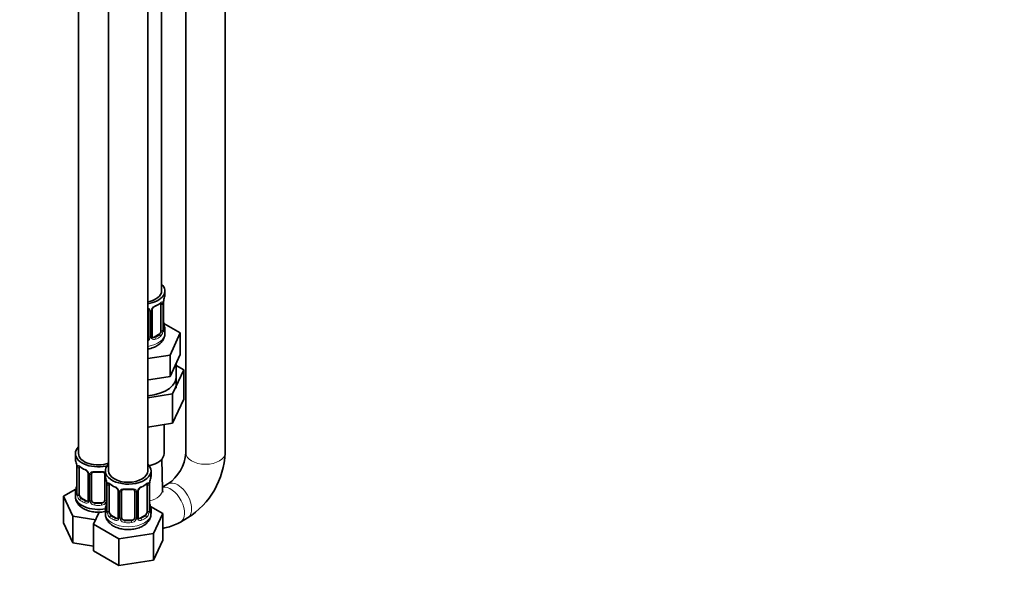
# Model space of a CAD drawing. Units: millimetres. Extents: x 0 to 2467, y 0 to 2747.
# Drawn here: x 1864 to 2166, y 287 to 460 of the extents above; entities that cross this region are included whole.
import ezdxf
from ezdxf import colors
from ezdxf.entities.mleader import LeaderData, LeaderLine
from ezdxf.math import Vec2, Vec3

# ---------------------------------------------------------------- set-up
doc = ezdxf.new("R2010")
doc.units = ezdxf.units.MM
doc.layers.add('DV6_Défaut', color=7, linetype='Continuous')
doc.layers.add('Défaut', color=7, linetype='Continuous')

# ---------------------------------------------------------------- blocks, each defined once
blk = doc.blocks.new('_DOT')
at = {"color": 0}
blk.add_line((0, 0), (-1, 0), dxfattribs=at)
at = {"color": 0, "const_width": 0.333}
blk.add_lwpolyline([(-0.1665, 0, 1), (0.1665, 0, 1)], format="xyb", close=True, dxfattribs=at)
blk = doc.blocks.new('SE5')
at = {"layer": 'DV6_Défaut', "color": 7, "linetype": 'Continuous', "lineweight": 35}
for p, q in [((1926.96, 327.82), (1926.96, 633.6)), ((1914.96, 627.16), (1914.96, 327.82)), ((1907.51, 377.42), (1907.51, 602.32)), ((1882.08, 573.75), (1882.08, 327.61)), ((1891.27, 568.44), (1891.27, 322.31)), ((1903.27, 322.31), (1903.27, 568.44)), ((1908.51, 376.21), (1908.51, 377.42)), ((1903.51, 371.49), (1903.51, 363.42)), ((1904.57, 363.52), (1904.57, 371.58)), ((1907.31, 373.35), (1907.31, 365.29)), ((1908.06, 365.62), (1908.06, 373.68)), ((1913.22, 364.54), (1908.18, 367.45)), ((1908.51, 364.36), (1908.51, 365.86)), ((1906.6, 364.07), (1905.19, 363.25)), ((1910.09, 357.77), (1913.22, 364.54)), ((1913.22, 358), (1913.22, 364.54)), ((1903.27, 356.72), (1910.09, 357.77)), ((1910.09, 351.24), (1910.09, 357.77)), ((1911.65, 354.62), (1913.22, 358)), ((1910.09, 351.24), (1911.65, 354.62)), ((1910.9, 345.87), (1914.34, 353.28)), ((1912.01, 347.62), (1912.01, 355.39)), ((1914.34, 353.28), (1912.01, 354.62)), ((1914.34, 353.28), (1914.34, 344.3)), ((1903.27, 350.19), (1904.23, 350.34)), ((1904.23, 350.34), (1910.09, 351.24)), ((1903.27, 344.69), (1910.9, 345.87)), ((1910.9, 345.87), (1910.9, 336.89)), ((1910.9, 336.89), (1914.34, 344.3)), ((1903.27, 335.71), (1910.9, 336.89)), ((1908.26, 327.61), (1908.26, 336.48)), ((1881.08, 327.61), (1881.08, 326.14)), ((1907.8, 316.62), (1907.56, 325.88)), ((1881.53, 323.62), (1881.53, 315.55)), ((1882.28, 315.22), (1882.28, 323.29)), ((1885.02, 321.51), (1885.02, 313.45)), ((1886.08, 313.36), (1886.08, 321.42)), ((1890.08, 321.42), (1890.08, 313.36)), ((1890.27, 322.31), (1890.27, 320.84)), ((1904.27, 320.84), (1904.27, 322.31)), ((1890.72, 318.31), (1890.72, 310.25)), ((1891.47, 309.92), (1891.47, 317.98)), ((1903.07, 317.98), (1903.07, 309.92)), ((1903.82, 310.25), (1903.82, 318.31)), ((1909.47, 318.32), (1907.78, 317.34)), ((1881.24, 316.73), (1877.48, 314.56)), ((1877.48, 314.56), (1880.32, 308.44)), ((1877.48, 306.39), (1877.48, 314.56)), ((1881.08, 315.79), (1881.08, 314.55)), ((1884.4, 313.18), (1882.99, 314)), ((1894.22, 316.2), (1894.22, 308.14)), ((1895.27, 308.05), (1895.27, 316.11)), ((1899.27, 316.11), (1899.27, 308.05)), ((1900.32, 308.14), (1900.32, 316.2)), ((1889.08, 312.54), (1887.08, 312.54)), ((1907.87, 309.25), (1904.1, 311.42)), ((1880.32, 308.44), (1887.32, 307.36)), ((1880.32, 300.27), (1880.32, 308.44)), ((1888.39, 309.67), (1886.67, 305.97)), ((1890.27, 310.49), (1890.27, 309.24)), ((1893.59, 307.87), (1892.18, 308.69)), ((1902.36, 308.69), (1900.95, 307.87)), ((1904.27, 309.24), (1904.27, 310.49)), ((1905.03, 303.13), (1907.87, 309.25)), ((1907.87, 301.08), (1907.87, 309.25)), ((1913.28, 306.66), (1915.47, 307.93)), ((1877.48, 306.39), (1880.32, 300.27)), ((1886.67, 305.97), (1894.43, 301.49)), ((1886.67, 297.81), (1886.67, 305.97)), ((1898.27, 307.23), (1896.27, 307.23)), ((1894.43, 301.49), (1905.03, 303.13)), ((1905.03, 294.97), (1905.03, 303.13)), ((1880.32, 300.27), (1886.67, 299.29)), ((1894.43, 293.33), (1894.43, 301.49)), ((1905.03, 294.97), (1907.87, 301.08)), ((1886.67, 297.81), (1894.43, 293.33)), ((1894.43, 293.33), (1905.03, 294.97))]:
    blk.add_line(p, q, dxfattribs=at)
at = {"layer": 'DV6_Défaut', "color": 7, "linetype": 'Continuous', "lineweight": 18}
for p, q in [((1904.05, 371.3), (1904.05, 363.24)), ((1904.33, 363.3), (1904.33, 371.37)), ((1907.92, 373.44), (1907.92, 365.38)), ((1908.03, 365.54), (1908.03, 373.6)), ((1905.19, 363.25), (1905.42, 363.12)), ((1906.6, 364.07), (1906.83, 363.93)), ((1881.55, 323.53), (1881.55, 315.47)), ((1881.67, 315.31), (1881.67, 323.38)), ((1885.26, 321.3), (1885.26, 313.24)), ((1885.53, 313.17), (1885.53, 321.23)), ((1890.62, 319.16), (1890.62, 313.17)), ((1890.75, 318.23), (1890.75, 310.16)), ((1890.86, 310.01), (1890.86, 318.07)), ((1903.68, 318.07), (1903.68, 310.01)), ((1903.79, 310.16), (1903.79, 318.23)), ((1882.99, 314), (1882.76, 313.87)), ((1894.46, 315.99), (1894.46, 307.93)), ((1894.73, 307.86), (1894.73, 315.93)), ((1899.81, 315.93), (1899.81, 307.86)), ((1900.08, 307.93), (1900.08, 315.99)), ((1884.4, 313.18), (1884.17, 313.05)), ((1887.08, 312.54), (1887.08, 312.35)), ((1889.08, 312.54), (1889.08, 312.35)), ((1892.18, 308.69), (1891.95, 308.56)), ((1893.59, 307.87), (1893.36, 307.74)), ((1900.95, 307.87), (1901.18, 307.74)), ((1902.36, 308.69), (1902.59, 308.56)), ((1896.27, 307.23), (1896.27, 307.05)), ((1898.27, 307.23), (1898.27, 307.05))]:
    blk.add_line(p, q, dxfattribs=at)
for centre, radius, start, end in [((1911.59, 373.56), 3.55, 170.0079, 179.3454), ((1903.27, 371.31), 0.785, 359.1311, 35.0336), ((1905.49, 371.35), 1.16, 151.7186, 178.9861), ((1906.63, 370.66), 2.5, 113.0004, 150.18), ((1906.82, 373.49), 1.1, 357.6841, 19.526), ((1905.03, 365.41), 2.89, 348.0493, 359.4931), ((1909.32, 365.5), 1.29, 178.1771, 196.676), ((1902.42, 363.58), 1.72, 299.5444, 329.7127), ((1902.34, 363.61), 1.2, 321.6165, 333.3802), ((1902.96, 363.25), 1.1, 330.5042, 359.168), ((1905.1, 363.29), 0.779, 178.9659, 214.7127), ((1905.21, 363.47), 0.972, 219.7872, 297.134), ((1905.13, 363.79), 0.735, 240.1177, 292.8078), ((1905.57, 365.16), 2.32, 313.1842, 351.2464), ((1878, 323.49), 3.55, 0.6583, 9.9884), ((1882.77, 323.42), 1.11, 160.4927, 182.2972), ((1882.96, 320.59), 2.5, 29.8198, 66.9998), ((1884.1, 321.28), 1.16, 1.0203, 28.275), ((1886.32, 321.25), 0.785, 144.9712, 180.8641), ((1887.19, 318.18), 3.55, 0.6583, 9.9884), ((1891.97, 318.11), 1.11, 160.4927, 182.2972), ((1892.15, 315.28), 2.5, 29.8198, 66.9998), ((1902.39, 315.28), 2.5, 113.0004, 150.18), ((1902.58, 318.11), 1.1, 357.6841, 19.526), ((1907.34, 318.19), 3.55, 170.0079, 179.3454), ((1880.26, 315.43), 1.29, 343.3385, 1.8084), ((1884.56, 315.34), 2.89, 180.5093, 191.9483), ((1884.02, 315.09), 2.32, 188.7542, 226.8152), ((1893.29, 315.97), 1.16, 1.0203, 28.275), ((1895.51, 315.94), 0.785, 144.9712, 180.8641), ((1899.03, 315.94), 0.785, 359.1311, 35.0336), ((1901.24, 315.97), 1.16, 151.7186, 178.9861), ((1884.38, 313.4), 0.972, 242.8666, 320.2121), ((1884.45, 313.74), 0.746, 247.8303, 300.0841), ((1884.48, 313.22), 0.779, 325.2937, 1.0277), ((1886.63, 313.19), 1.1, 180.837, 209.4908), ((1887.17, 313.52), 1.72, 210.2871, 265.0453), ((1887.26, 313.55), 1.21, 206.8319, 261.5389), ((1888.9, 313.54), 1.2, 278.249, 333.3802), ((1888.99, 313.52), 1.72, 274.9548, 329.7127), ((1889.52, 313.19), 1.1, 330.5042, 359.168), ((1889.45, 310.12), 1.29, 343.3385, 1.8084), ((1893.75, 310.03), 2.89, 180.5093, 191.9483), ((1893.21, 309.78), 2.32, 188.7542, 226.8152), ((1893.65, 308.43), 0.746, 247.8303, 300.0841), ((1893.68, 307.92), 0.779, 325.2937, 1.0277), ((1895.83, 307.88), 1.1, 180.837, 209.4908), ((1898.71, 307.88), 1.1, 330.5042, 359.168), ((1900.86, 307.92), 0.779, 178.9659, 214.7127), ((1900.89, 308.42), 0.735, 240.1177, 292.8078), ((1901.33, 309.78), 2.32, 313.1842, 351.2464), ((1900.79, 310.03), 2.89, 348.0493, 359.4931), ((1905.08, 310.12), 1.29, 178.1771, 196.676), ((1893.57, 308.09), 0.972, 242.8666, 320.2121), ((1896.36, 308.21), 1.72, 210.2871, 265.0453), ((1896.45, 308.24), 1.21, 206.8319, 261.5389), ((1898.1, 308.24), 1.2, 278.249, 333.3802), ((1898.18, 308.21), 1.72, 274.9548, 329.7127), ((1900.97, 308.09), 0.972, 219.7872, 297.134)]:
    blk.add_arc(centre, radius, start, end, dxfattribs=at)
at = {"layer": 'DV6_Défaut', "color": 7, "linetype": 'Continuous', "lineweight": 35}
for centre, radius, start, end in [((1910.38, 373.71), 2.32, 169.3393, 180.5243), ((1922.69, 371.4), 14.86, 163.606, 169.2521), ((1905.21, 371.59), 0.637, 148.2206, 181.3052), ((1906.28, 371.08), 1.83, 112.915, 152.2459), ((1902.98, 378.99), 6.74, 292.6216, 307.4485), ((1910.53, 368.37), 2.46, 179.6203, 190.7696), ((1909, 365.57), 0.943, 176.3846, 194.4349), ((1922.69, 370.67), 14.86, 190.7479, 196.394), ((1904.83, 363.46), 0.259, 167.3811, 222.488), ((1902.13, 328.89), 12.87, 304.7678, 355.2322), ((1902.29, 328.8), 24.69, 302.2771, 357.7229), ((1866.9, 321.34), 14.86, 10.7478, 16.3941), ((1879.13, 323.64), 2.4, 359.5543, 10.4319), ((1886.57, 328.86), 6.66, 232.468, 247.4619), ((1883.31, 321.01), 1.83, 27.8674, 67.1366), ((1888.08, 333.89), 11.96, 265.0331, 274.9669), ((1876.1, 316.03), 14.86, 10.7478, 16.3941), ((1918.44, 316.03), 14.86, 163.606, 169.2521), ((1866.9, 320.6), 14.86, 343.6059, 349.2522), ((1879.21, 318.3), 2.32, 349.3376, 0.5233), ((1888.32, 318.33), 2.4, 359.5543, 10.4319), ((1895.76, 323.55), 6.66, 232.468, 247.4619), ((1892.5, 315.7), 1.83, 27.8674, 67.1366), ((1902.04, 315.7), 1.83, 112.915, 152.2459), ((1898.74, 323.62), 6.74, 292.6216, 307.4485), ((1906.14, 318.33), 2.32, 169.3393, 180.5243), ((1880.53, 315.51), 0.997, 345.8563, 2.904), ((1897.27, 328.58), 11.96, 265.0331, 274.9669), ((1900.96, 316.22), 0.637, 148.2206, 181.3052), ((1876.1, 315.29), 14.86, 343.6059, 349.2522), ((1888.4, 312.99), 2.32, 349.3376, 0.5233), ((1906.29, 312.99), 2.46, 179.6203, 190.7696), ((1918.44, 315.29), 14.86, 190.7479, 196.394), ((1889.72, 310.2), 0.997, 345.8563, 2.904), ((1900.59, 308.09), 0.259, 167.3811, 222.488), ((1904.76, 310.19), 0.943, 176.3846, 194.4349)]:
    blk.add_arc(centre, radius, start, end, dxfattribs=at)
for centre, major_axis, ratio, start_param, end_param in [((1901.51, 377.42), (-7, 0), 0.57735, 1.824563, 3.682692), ((1901.51, 377.42), (-6, 0), 0.57735, 1.868048, 3.141593), ((1907.71, 374.25), (-0.395, 0.063), 0.166114, 2.853764, 3.180933), ((1901.51, 376.21), (-7, 0), 0.57735, 2.989492, 3.141593), ((1905.42, 373.14), (-0.156, 0.368), 0.483207, 3.119584, 3.142095), ((1906.6, 372.94), (-0.5, -0.866), 0.57735, 2.802707, 2.981059), ((1906.6, 372.94), (0.5, 0.866), 0.57735, 5.497787, 5.9443), ((1906.6, 364.88), (0.5, 0.866), 0.57735, 5.051274, 5.497787), ((1907.71, 367.82), (-0.395, -0.063), 0.166114, 2.62932, 3.429422), ((1907.66, 365.62), (-0.4, 0), 0.57735, 3.141593, 3.162318), ((1901.51, 365.86), (-7, 0), 0.57735, 2.989492, 3.293694), ((1902.51, 363.42), (1, 0), 0.816497, 5.571649, 5.836672), ((1902.51, 363.42), (1, 0), 0.816497, 5.836672, 6.283185), ((1905.19, 364.07), (0.5, 0.866), 0.57735, 3.17027, 3.926991), ((1906.6, 364.88), (0.5, 0.866), 0.57735, 3.926991, 5.051274), ((1901.51, 351.29), (-10.55, 0), 0.57735, 1.738151, 3.23899), ((1888.08, 327.61), (-7, 0), 0.57735, 5.742086, 6.283185), ((1888.08, 327.61), (-7, 0), 0.57735, 0, 2.044354), ((1888.08, 326.14), (7, 0), 0.57735, 3.141593, 3.293694), ((1888.08, 327.61), (-6, 0), 0.57735, 0, 2.131834), ((1901.51, 327.61), (-6.75, 0), 0.57735, 1.898452, 3.141593), ((1882.99, 322.88), (-0.5, 0.866), 0.57735, 0.338885, 0.785398), ((1884.17, 323.07), (0.156, 0.368), 0.483207, 2.29088, 3.167985), ((1897.27, 322.31), (7, 0), 0.57735, 2.600493, 6.283185), ((1897.27, 322.31), (7, 0), 0.57735, 0, 0.5411), ((1887.08, 321.42), (-1, 0), 0.816497, 6.157618, 6.283185), ((1889.08, 322.38), (-0.035, 0.398), 0.123712, 3.118634, 3.141651), ((1897.27, 320.84), (7, 0), 0.57735, 3.141593, 3.293694), ((1897.27, 322.31), (6, 0), 0.57735, 3.141593, 6.283185), ((1897.27, 320.84), (-7, 0), 0.57735, 2.989492, 3.141593), ((1881.88, 317.75), (0.395, -0.063), 0.166114, 2.853764, 3.653865), ((1892.18, 317.57), (-0.5, 0.866), 0.57735, 0.338885, 0.785398), ((1893.36, 317.76), (0.156, 0.368), 0.483207, 2.29088, 3.167985), ((1901.18, 317.76), (-0.156, 0.368), 0.483207, 3.119584, 3.142095), ((1902.36, 317.57), (-0.5, -0.866), 0.57735, 2.802707, 2.981059), ((1902.36, 317.57), (0.5, 0.866), 0.57735, 5.497787, 5.9443), ((1903.47, 318.88), (-0.395, 0.063), 0.166114, 2.853764, 3.180933), ((1888.08, 315.79), (7, 0), 0.57735, 2.989492, 3.293694), ((1888.08, 314.55), (-7, 0), 0.57735, 0, 1.891019), ((1882.99, 314.81), (-0.5, 0.866), 0.57735, 0.785398, 1.231911), ((1882.99, 314.81), (0.5, -0.866), 0.57735, 4.373504, 5.497787), ((1896.27, 316.11), (-1, 0), 0.816497, 6.157618, 6.283185), ((1898.27, 317.07), (-0.035, 0.398), 0.123712, 3.118634, 3.141651), ((1884.4, 314), (-0.5, 0.866), 0.57735, 2.356194, 3.141593), ((1887.08, 313.36), (1, 0), 0.816497, 3.141593, 3.588106), ((1887.08, 313.36), (1, 0), 0.816497, 3.588106, 4.712389), ((1889.08, 313.36), (1, 0), 0.816497, 4.712389, 5.836672), ((1889.08, 313.36), (1, 0), 0.816497, 5.836672, 6.283185), ((1897.27, 310.49), (7, 0), 0.57735, 2.989492, 3.293694), ((1891.07, 312.44), (0.395, -0.063), 0.166114, 2.853764, 3.653865), ((1903.47, 312.44), (-0.395, -0.063), 0.166114, 2.62932, 3.429422), ((1897.27, 310.49), (-7, 0), 0.57735, 2.989492, 3.293694), ((1892.18, 309.51), (-0.5, 0.866), 0.57735, 0.785398, 1.231911), ((1892.18, 309.51), (0.5, -0.866), 0.57735, 4.373504, 5.497787), ((1893.59, 308.69), (-0.5, 0.866), 0.57735, 2.356194, 3.141593), ((1896.27, 308.05), (1, 0), 0.816497, 3.141593, 3.588106), ((1898.27, 308.05), (1, 0), 0.816497, 5.836672, 6.283185), ((1900.95, 308.69), (0.5, 0.866), 0.57735, 3.17027, 3.926991), ((1902.36, 309.51), (0.5, 0.866), 0.57735, 3.926991, 5.051274), ((1902.36, 309.51), (0.5, 0.866), 0.57735, 5.051274, 5.497787), ((1903.42, 310.25), (-0.4, 0), 0.57735, 3.141593, 3.162318), ((1896.27, 308.05), (1, 0), 0.816497, 3.588106, 4.712389), ((1898.27, 308.05), (1, 0), 0.816497, 4.712389, 5.836672)]:
    blk.add_ellipse(centre, major_axis=major_axis, ratio=ratio, start_param=start_param, end_param=end_param, dxfattribs=at)
at = {"layer": 'DV6_Défaut', "color": 7, "linetype": 'Continuous', "lineweight": 18}
for centre, major_axis, ratio, start_param, end_param in [((1903.77, 371.98), (0.332, 0.222), 0.641506, 3.147439, 4.695758), ((1903.91, 371.52), (-0.4, 0), 0.57735, 0.126783, 1.942443), ((1904.17, 371.58), (-0.4, 0), 0.57735, 1.984548, 3.149692), ((1904.3, 372.11), (-0.359, 0.176), 0.358003, 2.226125, 3.164841), ((1905.42, 373.14), (-0.156, 0.368), 0.483207, 3.142095, 3.992305), ((1901.51, 376.21), (7, 0), 0.57735, 5.345686, 5.649888), ((1906.83, 373.96), (-0.247, 0.314), 0.658162, 3.141007, 3.838456), ((1907.5, 373.95), (-0.373, -0.146), 0.85055, 0.542333, 2.42751), ((1907.56, 373.54), (-0.4, 0), 0.57735, 0.912181, 2.727841), ((1907.66, 373.68), (-0.4, 0), 0.57735, 2.769946, 3.154595), ((1907.56, 365.47), (0.4, 0), 0.57735, 4.053773, 5.869434), ((1907.66, 365.62), (-0.4, 0), 0.57735, 2.769946, 3.141593), ((1908.04, 365.28), (0.387, -0.103), 0.80707, 0.211083, 1.781879), ((1908.04, 366.44), (-0.387, -0.103), 0.80707, 2.93051, 4.436462), ((1901.51, 366.19), (-6.6, 0), 0.57735, 3.017713, 3.265472), ((1907.71, 365.2), (-0.381, -0.123), 0.86268, 2.555043, 3.150804), ((1901.51, 364.36), (-7, 0), 0.57735, 1.824563, 3.141593), ((1903.77, 362.93), (0.355, -0.185), 0.387288, 3.415419, 5.300595), ((1903.91, 363.45), (0.4, 0), 0.57735, 3.268375, 5.084035), ((1904.17, 363.52), (-0.4, 0), 0.57735, 1.984548, 3.141593), ((1904.3, 363.06), (-0.333, -0.222), 0.670791, 1.631109, 3.169357), ((1901.51, 366.19), (6.6, 0), 0.57735, 5.345686, 5.649888), ((1905.42, 362.79), (0.156, -0.368), 0.483207, 0.850713, 2.421509), ((1901.51, 365.86), (7, 0), 0.57735, 5.345686, 5.649888), ((1906.83, 363.61), (0.247, -0.314), 0.658162, 0.696863, 2.267659), ((1907.5, 364.9), (0.392, -0.078), 0.178244, 4.04041, 5.925586), ((1920.96, 327.82), (6, 0), 0.57735, 3.141593, 6.283185), ((1881.93, 323.62), (0.4, 0), 0.57735, 3.125591, 3.513239), ((1882.03, 323.47), (0.4, 0), 0.57735, 3.555344, 5.371005), ((1882.09, 323.89), (0.373, -0.146), 0.85055, 3.855675, 5.740852), ((1888.08, 326.14), (-7, 0), 0.57735, 0.633297, 0.937499), ((1882.76, 323.89), (0.247, 0.314), 0.658162, 2.44473, 3.14215), ((1885.29, 322.04), (0.359, 0.176), 0.358003, 3.120166, 4.05706), ((1885.42, 321.51), (0.4, 0), 0.57735, 3.13701, 4.298637), ((1885.68, 321.45), (0.4, 0), 0.57735, 4.340743, 6.156403), ((1885.81, 321.91), (-0.332, 0.222), 0.641506, 1.587428, 3.143673), ((1888.08, 326.14), (-7, 0), 0.57735, 1.418695, 1.722897), ((1887.08, 322.38), (0.035, 0.398), 0.123712, 2.191761, 3.1415), ((1889.08, 322.38), (-0.035, 0.398), 0.123712, 3.141651, 4.091425), ((1890.34, 321.91), (0.332, 0.222), 0.641506, 3.147439, 4.111274), ((1890.47, 321.45), (-0.4, 0), 0.57735, 0.126783, 1.034445), ((1891.12, 318.31), (0.4, 0), 0.57735, 3.125591, 3.513239), ((1891.23, 318.16), (0.4, 0), 0.57735, 3.555344, 5.371005), ((1891.29, 318.58), (0.373, -0.146), 0.85055, 3.855675, 5.740852), ((1897.27, 320.84), (-7, 0), 0.57735, 0.633297, 0.937499), ((1891.95, 318.58), (0.247, 0.314), 0.658162, 2.44473, 3.14215), ((1897.27, 320.84), (-7, 0), 0.57735, 1.418695, 1.722897), ((1896.27, 317.07), (0.035, 0.398), 0.123712, 2.191761, 3.1415), ((1898.27, 317.07), (-0.035, 0.398), 0.123712, 3.141651, 4.091425), ((1901.18, 317.76), (-0.156, 0.368), 0.483207, 3.142095, 3.992305), ((1897.27, 320.84), (7, 0), 0.57735, 5.345686, 5.649888), ((1902.59, 318.58), (-0.247, 0.314), 0.658162, 3.141007, 3.838456), ((1903.25, 318.58), (-0.373, -0.146), 0.85055, 0.542333, 2.42751), ((1903.31, 318.16), (-0.4, 0), 0.57735, 0.912181, 2.727841), ((1903.42, 318.31), (-0.4, 0), 0.57735, 2.769946, 3.154595), ((1910.28, 311.86), (3, -5.2), 0.57735, 0, 2.986329), ((1912.47, 313.12), (3, -5.2), 0.57735, 0, 3.147572), ((1881.55, 316.37), (0.387, -0.103), 0.80707, 1.846723, 3.352676), ((1881.55, 315.22), (-0.387, -0.103), 0.80707, 4.501306, 6.072102), ((1888.08, 316.12), (6.6, 0), 0.57735, 3.017713, 3.265472), ((1881.88, 315.14), (0.381, -0.123), 0.86268, 3.134895, 3.728142), ((1881.93, 315.55), (0.4, 0), 0.57735, 3.141593, 3.513239), ((1882.03, 315.41), (-0.4, 0), 0.57735, 0.413752, 2.229412), ((1882.09, 314.84), (-0.392, -0.078), 0.178244, 0.357599, 2.242775), ((1882.76, 313.54), (-0.247, -0.314), 0.658162, 4.015526, 5.586322), ((1888.08, 316.12), (-6.6, 0), 0.57735, 0.633297, 0.937499), ((1894.49, 316.73), (0.359, 0.176), 0.358003, 3.120166, 4.05706), ((1894.62, 316.2), (0.4, 0), 0.57735, 3.13701, 4.298637), ((1894.87, 316.14), (0.4, 0), 0.57735, 4.340743, 6.156403), ((1895.01, 316.61), (-0.332, 0.222), 0.641506, 1.587428, 3.143673), ((1899.53, 316.61), (0.332, 0.222), 0.641506, 3.147439, 4.695758), ((1899.67, 316.14), (-0.4, 0), 0.57735, 0.126783, 1.942443), ((1899.92, 316.2), (-0.4, 0), 0.57735, 1.984548, 3.149692), ((1900.05, 316.73), (-0.359, 0.176), 0.358003, 2.226125, 3.164841), ((1901.8, 316.47), (-6, -0.16), 0.594074, 1.886832, 3.141593), ((1888.08, 315.79), (-7, 0), 0.57735, 0.633297, 0.937499), ((1884.17, 312.72), (-0.156, -0.368), 0.483207, 3.861676, 5.432473), ((1885.29, 312.99), (0.333, -0.222), 0.670791, 3.122187, 4.652076), ((1885.42, 313.45), (0.4, 0), 0.57735, 3.141593, 4.298637), ((1885.68, 313.39), (-0.4, 0), 0.57735, 1.19915, 3.01481), ((1885.81, 312.86), (-0.355, -0.185), 0.387288, 0.98259, 2.867767), ((1887.08, 312.03), (-0.035, -0.398), 0.123712, 3.762557, 5.333353), ((1888.08, 315.79), (7, 0), 0.57735, 4.560288, 4.86449), ((1888.08, 316.12), (-6.6, 0), 0.57735, 1.418695, 1.722897), ((1889.08, 312.03), (0.035, -0.398), 0.123712, 0.949832, 2.520628), ((1890.34, 312.86), (0.355, -0.185), 0.387288, 3.415419, 5.300595), ((1890.47, 313.39), (0.4, 0), 0.57735, 3.268375, 5.084035), ((1890.75, 311.06), (0.387, -0.103), 0.80707, 1.846723, 3.352676), ((1897.27, 310.81), (6.6, 0), 0.57735, 3.017713, 3.265472), ((1903.79, 311.06), (-0.387, -0.103), 0.80707, 2.93051, 4.436462), ((1897.27, 310.81), (-6.6, 0), 0.57735, 3.017713, 3.265472), ((1897.27, 309.24), (7, 0), 0.57735, 3.141593, 6.283185), ((1890.75, 309.91), (-0.387, -0.103), 0.80707, 4.501306, 6.072102), ((1891.07, 309.83), (0.381, -0.123), 0.86268, 3.134895, 3.728142), ((1891.12, 310.25), (0.4, 0), 0.57735, 3.141593, 3.513239), ((1891.23, 310.1), (-0.4, 0), 0.57735, 0.413752, 2.229412), ((1891.29, 309.53), (-0.392, -0.078), 0.178244, 0.357599, 2.242775), ((1891.95, 308.23), (-0.247, -0.314), 0.658162, 4.015526, 5.586322), ((1897.27, 310.49), (-7, 0), 0.57735, 0.633297, 0.937499), ((1897.27, 310.81), (-6.6, 0), 0.57735, 0.633297, 0.937499), ((1894.49, 307.68), (0.333, -0.222), 0.670791, 3.122187, 4.652076), ((1894.62, 308.14), (0.4, 0), 0.57735, 3.141593, 4.298637), ((1894.87, 308.08), (-0.4, 0), 0.57735, 1.19915, 3.01481), ((1899.67, 308.08), (0.4, 0), 0.57735, 3.268375, 5.084035), ((1899.92, 308.14), (-0.4, 0), 0.57735, 1.984548, 3.141593), ((1900.05, 307.68), (-0.333, -0.222), 0.670791, 1.631109, 3.169357), ((1897.27, 310.81), (6.6, 0), 0.57735, 5.345686, 5.649888), ((1897.27, 310.49), (7, 0), 0.57735, 5.345686, 5.649888), ((1902.59, 308.23), (0.247, -0.314), 0.658162, 0.696863, 2.267659), ((1903.25, 309.53), (0.392, -0.078), 0.178244, 4.04041, 5.925586), ((1903.31, 310.1), (0.4, 0), 0.57735, 4.053773, 5.869434), ((1903.42, 310.25), (-0.4, 0), 0.57735, 2.769946, 3.141593), ((1903.79, 309.91), (0.387, -0.103), 0.80707, 0.211083, 1.711749), ((1903.47, 309.83), (-0.381, -0.123), 0.86268, 2.555043, 3.150804), ((1912.47, 313.12), (3, -5.2), 0.57735, 6.282765, 6.283185), ((1893.36, 307.42), (-0.156, -0.368), 0.483207, 3.861676, 5.432473), ((1895.01, 307.56), (-0.355, -0.185), 0.387288, 0.98259, 2.867767), ((1896.27, 306.72), (-0.035, -0.398), 0.123712, 3.762557, 5.333353), ((1897.27, 310.49), (7, 0), 0.57735, 4.560288, 4.86449), ((1897.27, 310.81), (-6.6, 0), 0.57735, 1.418695, 1.722897), ((1898.27, 306.72), (0.035, -0.398), 0.123712, 0.949832, 2.520628), ((1899.53, 307.56), (0.355, -0.185), 0.387288, 3.415419, 5.300595), ((1901.18, 307.42), (0.156, -0.368), 0.483207, 0.850713, 2.421509), ((1910.28, 311.86), (3, -5.2), 0.57735, 6.282684, 6.283185)]:
    blk.add_ellipse(centre, major_axis=major_axis, ratio=ratio, start_param=start_param, end_param=end_param, dxfattribs=at)
at = {"layer": 'DV6_Défaut', "color": 7, "linetype": 'Continuous', "lineweight": 35}
for points, knots in [([(1903.27, 371.91), (1903.28, 371.91), (1903.35, 371.87), (1903.42, 371.8), (1903.45, 371.74), (1903.46, 371.72)], [0, 0, 0, 0, 0.041384, 0.839547, 1, 1, 1, 1]), ([(1907.08, 373.63), (1907.11, 373.66), (1907.18, 373.72), (1907.25, 373.75), (1907.26, 373.75), (1907.26, 373.75)], [0, 0, 0, 0, 0.262081, 0.738871, 1, 1, 1, 1]), ([(1908.1, 365.31), (1908.1, 365.31), (1908.1, 365.31), (1908.09, 365.33), (1908.09, 365.33)], [0, 0, 0, 0, 0.595616, 1, 1, 1, 1]), ([(1903.27, 359.62), (1903.33, 359.63), (1903.93, 359.74), (1905.05, 360.05), (1906.4, 360.73), (1907.45, 361.62), (1908.14, 362.62), (1908.5, 363.61), (1908.47, 364.16), (1908.46, 364.39)], [0, 0, 0, 0, 0.019907, 0.214287, 0.413742, 0.591696, 0.757349, 0.915396, 1, 1, 1, 1]), ([(1882.33, 323.68), (1882.33, 323.68), (1882.33, 323.68), (1882.39, 323.66), (1882.47, 323.6), (1882.51, 323.57)], [0, 0, 0, 0, 0.123819, 0.580241, 1, 1, 1, 1]), ([(1884.93, 321.86), (1884.95, 321.82), (1885.01, 321.71), (1885.03, 321.58), (1885.02, 321.52), (1885.02, 321.51)], [0, 0, 0, 0, 0.296397, 0.958083, 1, 1, 1, 1]), ([(1886.15, 321.69), (1886.16, 321.71), (1886.21, 321.78), (1886.37, 321.89), (1886.68, 321.99), (1886.91, 321.98), (1887.04, 321.98)], [0, 0, 0, 0, 0.099662, 0.407167, 0.69479, 1, 1, 1, 1]), ([(1889.11, 321.97), (1889.16, 321.98), (1889.32, 322), (1889.6, 321.96), (1889.86, 321.85), (1889.99, 321.74), (1890.02, 321.67), (1890.02, 321.66)], [0, 0, 0, 0, 0.107093, 0.384461, 0.663477, 0.943673, 1, 1, 1, 1]), ([(1891.52, 318.37), (1891.52, 318.38), (1891.52, 318.38), (1891.58, 318.36), (1891.66, 318.3), (1891.7, 318.26)], [0, 0, 0, 0, 0.123819, 0.580241, 1, 1, 1, 1]), ([(1902.83, 318.26), (1902.86, 318.28), (1902.93, 318.34), (1903.01, 318.37), (1903.02, 318.37), (1903.02, 318.37)], [0, 0, 0, 0, 0.262081, 0.738871, 1, 1, 1, 1]), ([(1881.09, 314.49), (1881.12, 314.07), (1881.2, 313.36), (1881.76, 312.29), (1882.6, 311.38), (1883.72, 310.62), (1885.11, 310.05), (1886.69, 309.71), (1888.36, 309.62), (1889.6, 309.75), (1890.26, 309.89), (1890.38, 309.92)], [0, 0, 0, 0, 0.106207, 0.215669, 0.327828, 0.447965, 0.576113, 0.707163, 0.838023, 0.96936, 1, 1, 1, 1]), ([(1881.5, 315.27), (1881.49, 315.26), (1881.49, 315.24), (1881.49, 315.24), (1881.49, 315.24)], [0, 0, 0, 0, 0.565992, 1, 1, 1, 1]), ([(1894.12, 316.56), (1894.14, 316.51), (1894.2, 316.4), (1894.22, 316.27), (1894.21, 316.21), (1894.21, 316.21)], [0, 0, 0, 0, 0.296397, 0.958083, 1, 1, 1, 1]), ([(1895.35, 316.38), (1895.36, 316.4), (1895.4, 316.47), (1895.56, 316.58), (1895.87, 316.68), (1896.1, 316.68), (1896.24, 316.67)], [0, 0, 0, 0, 0.099662, 0.407167, 0.69479, 1, 1, 1, 1]), ([(1898.3, 316.66), (1898.36, 316.67), (1898.51, 316.69), (1898.8, 316.65), (1899.06, 316.54), (1899.18, 316.43), (1899.21, 316.36), (1899.21, 316.35)], [0, 0, 0, 0, 0.107093, 0.384461, 0.663477, 0.943673, 1, 1, 1, 1]), ([(1907.91, 315.85), (1907.91, 315.85), (1907.88, 315.93), (1907.81, 316.27), (1907.8, 316.55), (1907.8, 316.62)], [0, 0, 0, 0, 0.396642, 0.8722819, 1, 1, 1, 1]), ([(1890.32, 309.23), (1890.3, 309.06), (1890.26, 308.55), (1890.59, 307.62), (1891.24, 306.61), (1892.19, 305.76), (1893.42, 305.07), (1894.89, 304.58), (1896.52, 304.34), (1898.21, 304.35), (1899.84, 304.63), (1901.06, 305.06), (1901.63, 305.37), (1901.8, 305.47)], [0, 0, 0, 0, 0.034644, 0.126959, 0.217812, 0.312962, 0.415352, 0.5231, 0.631657, 0.740108, 0.849398, 0.960594, 1, 1, 1, 1]), ([(1890.69, 309.96), (1890.69, 309.95), (1890.68, 309.94), (1890.68, 309.93), (1890.68, 309.93)], [0, 0, 0, 0, 0.565992, 1, 1, 1, 1]), ([(1901.8, 305.47), (1902.07, 305.63), (1902.65, 306), (1903.47, 306.81), (1904.04, 307.85), (1904.3, 308.72), (1904.25, 309.15), (1904.24, 309.23)], [0, 0, 0, 0, 0.174158, 0.448555, 0.704573, 0.951737, 1, 1, 1, 1]), ([(1903.86, 309.93), (1903.86, 309.93), (1903.86, 309.94), (1903.85, 309.95), (1903.85, 309.96)], [0, 0, 0, 0, 0.595616, 1, 1, 1, 1]), ([(1907.87, 304.78), (1908.06, 304.81), (1908.94, 304.93), (1910.5, 305.33), (1912.14, 306.03), (1913, 306.5), (1913.28, 306.66)], [0, 0, 0, 0, 0.104739, 0.468241, 0.849058, 1, 1, 1, 1])]:
    blk.add_open_spline(points, degree=3, knots=knots, dxfattribs=at)
at = {"layer": 'DV6_Défaut', "color": 7, "linetype": 'Continuous', "lineweight": 18}
for points, knots in [([(1903.28, 372.16), (1903.31, 372.16), (1903.33, 372.15), (1903.47, 372.1), (1903.58, 372.05), (1903.77, 371.93), (1903.85, 371.85), (1903.91, 371.76)], [0, 0, 0, 0, 0.096297, 0.096297, 0.548148, 0.548148, 1, 1, 1, 1]), ([(1907.15, 373.82), (1907.24, 373.88), (1907.32, 373.94), (1907.46, 374.01), (1907.53, 374.03), (1907.65, 374.04), (1907.7, 374.03), (1907.79, 373.97), (1907.83, 373.92), (1907.86, 373.86)], [0, 0, 0, 0, 0.25, 0.25, 0.5, 0.5, 0.75, 0.75, 1, 1, 1, 1]), ([(1908.43, 365.25), (1908.41, 365.17), (1908.38, 365.11), (1908.33, 365.01), (1908.3, 364.98), (1908.23, 364.96), (1908.2, 364.96), (1908.14, 365.02), (1908.11, 365.06), (1908.09, 365.13)], [0, 0, 0, 0, 0.25, 0.25, 0.5, 0.5, 0.75, 0.75, 1, 1, 1, 1]), ([(1906.83, 363.93), (1906.89, 363.98), (1906.93, 364.04), (1907.02, 364.18), (1907.06, 364.26), (1907.16, 364.51), (1907.21, 364.7), (1907.24, 364.9)], [0, 0, 0, 0, 0.25, 0.25, 0.5, 0.5, 1, 1, 1, 1]), ([(1881.73, 323.79), (1881.76, 323.86), (1881.79, 323.9), (1881.88, 323.96), (1881.94, 323.97), (1882.06, 323.96), (1882.13, 323.94), (1882.27, 323.87), (1882.35, 323.82), (1882.43, 323.75)], [0, 0, 0, 0, 0.25, 0.25, 0.5, 0.5, 0.75, 0.75, 1, 1, 1, 1]), ([(1885.68, 321.7), (1885.74, 321.79), (1885.82, 321.86), (1886.01, 321.99), (1886.12, 322.04), (1886.35, 322.11), (1886.48, 322.14), (1886.74, 322.16), (1886.88, 322.16), (1887.02, 322.15)], [0, 0, 0, 0, 0.25, 0.25, 0.5, 0.5, 0.75, 0.75, 1, 1, 1, 1]), ([(1889.14, 322.15), (1889.28, 322.16), (1889.41, 322.16), (1889.68, 322.14), (1889.8, 322.11), (1890.04, 322.04), (1890.15, 321.99), (1890.26, 321.91), (1890.27, 321.9), (1890.29, 321.89)], [0, 0, 0, 0, 0.315264, 0.315264, 0.630529, 0.630529, 0.945793, 0.945793, 1, 1, 1, 1]), ([(1890.92, 318.48), (1890.95, 318.55), (1890.99, 318.59), (1891.08, 318.65), (1891.13, 318.67), (1891.25, 318.66), (1891.32, 318.63), (1891.46, 318.56), (1891.54, 318.51), (1891.63, 318.44)], [0, 0, 0, 0, 0.25, 0.25, 0.5, 0.5, 0.75, 0.75, 1, 1, 1, 1]), ([(1894.87, 316.39), (1894.93, 316.48), (1895.01, 316.55), (1895.2, 316.68), (1895.31, 316.73), (1895.54, 316.8), (1895.67, 316.83), (1895.93, 316.85), (1896.07, 316.85), (1896.21, 316.84)], [0, 0, 0, 0, 0.25, 0.25, 0.5, 0.5, 0.75, 0.75, 1, 1, 1, 1]), ([(1898.33, 316.84), (1898.47, 316.85), (1898.6, 316.85), (1898.87, 316.83), (1899, 316.8), (1899.23, 316.73), (1899.34, 316.68), (1899.53, 316.55), (1899.61, 316.48), (1899.67, 316.39)], [0, 0, 0, 0, 0.25, 0.25, 0.5, 0.5, 0.75, 0.75, 1, 1, 1, 1]), ([(1902.91, 318.44), (1903, 318.51), (1903.07, 318.56), (1903.22, 318.63), (1903.29, 318.66), (1903.41, 318.67), (1903.46, 318.65), (1903.55, 318.59), (1903.59, 318.55), (1903.62, 318.48)], [0, 0, 0, 0, 0.25, 0.25, 0.5, 0.5, 0.75, 0.75, 1, 1, 1, 1]), ([(1881.5, 315.06), (1881.48, 314.99), (1881.45, 314.95), (1881.39, 314.9), (1881.36, 314.89), (1881.29, 314.91), (1881.26, 314.94), (1881.2, 315.04), (1881.18, 315.1), (1881.16, 315.18)], [0, 0, 0, 0, 0.25, 0.25, 0.5, 0.5, 0.75, 0.75, 1, 1, 1, 1]), ([(1882.35, 314.83), (1882.36, 314.73), (1882.38, 314.64), (1882.43, 314.45), (1882.46, 314.36), (1882.56, 314.11), (1882.65, 313.96), (1882.76, 313.87)], [0, 0, 0, 0, 0.25, 0.25, 0.5, 0.5, 1, 1, 1, 1]), ([(1890.69, 309.75), (1890.67, 309.69), (1890.64, 309.64), (1890.58, 309.59), (1890.55, 309.58), (1890.48, 309.61), (1890.45, 309.64), (1890.4, 309.73), (1890.37, 309.79), (1890.35, 309.87)], [0, 0, 0, 0, 0.25, 0.25, 0.5, 0.5, 0.75, 0.75, 1, 1, 1, 1]), ([(1891.54, 309.52), (1891.55, 309.43), (1891.57, 309.33), (1891.62, 309.14), (1891.65, 309.05), (1891.75, 308.8), (1891.84, 308.65), (1891.95, 308.56)], [0, 0, 0, 0, 0.25, 0.25, 0.5, 0.5, 1, 1, 1, 1]), ([(1902.59, 308.56), (1902.64, 308.61), (1902.69, 308.67), (1902.78, 308.8), (1902.82, 308.88), (1902.92, 309.14), (1902.97, 309.33), (1903, 309.52)], [0, 0, 0, 0, 0.25, 0.25, 0.5, 0.5, 1, 1, 1, 1]), ([(1904.19, 309.87), (1904.17, 309.79), (1904.14, 309.73), (1904.09, 309.64), (1904.05, 309.61), (1903.99, 309.58), (1903.96, 309.59), (1903.9, 309.64), (1903.87, 309.69), (1903.85, 309.75)], [0, 0, 0, 0, 0.25, 0.25, 0.5, 0.5, 0.75, 0.75, 1, 1, 1, 1])]:
    blk.add_open_spline(points, degree=3, knots=knots, dxfattribs=at)
at = {"layer": 'DV6_Défaut', "color": 7, "linetype": 'Continuous', "lineweight": 35}
for points in [[(1903.43, 371.75), (1903.49, 371.71), (1903.51, 371.63), (1903.5, 371.51)], [(1904.77, 363.17), (1904.72, 363.17), (1904.68, 363.21), (1904.65, 363.29)], [(1886.1, 321.52), (1886.1, 321.61), (1886.12, 321.66), (1886.16, 321.69)], [(1890, 321.69), (1890.05, 321.64), (1890.07, 321.56), (1890.06, 321.44)], [(1895.29, 316.22), (1895.29, 316.3), (1895.31, 316.36), (1895.35, 316.38)], [(1899.19, 316.38), (1899.24, 316.33), (1899.26, 316.25), (1899.25, 316.14)], [(1884.96, 313.21), (1884.95, 313.17), (1884.9, 313.14), (1884.81, 313.11)], [(1885.02, 313.45), (1885.01, 313.31), (1884.99, 313.24), (1884.95, 313.22)], [(1894.15, 307.91), (1894.14, 307.86), (1894.09, 307.83), (1894.01, 307.8)], [(1894.21, 308.14), (1894.21, 308.01), (1894.18, 307.93), (1894.15, 307.91)], [(1900.53, 307.79), (1900.48, 307.8), (1900.43, 307.84), (1900.4, 307.92)]]:
    blk.add_open_spline(points, degree=3, dxfattribs=at)

msp = doc.modelspace()

# ---------------------------------------------------------------- block references
at = {"layer": 'Défaut'}
msp.add_blockref('SE5', (0, 0), dxfattribs=at)

# ---------------------------------------------------------------- leaders
at = {"layer": 'Défaut', "color": 7, "linetype": 'Continuous', "lineweight": 18}
ml = msp.add_multileader_mtext('Standard', dxfattribs=at)
ml.set_content('{\\pxsm0.9;\\fSolid Edge ISO|b1||i0||c0|p34;\\W1.;01/02/2021\\P}', color=256)
ml.set_leader_properties()
ml.set_arrow_properties(name='DOT')
ml.build(insert=Vec2(0, 0))
ml.multileader.update_dxf_attribs({"leader_type": 0, "dogleg_length": 0, "arrow_head_size": 12})
ctx = ml.context
ctx.base_point, ctx.char_height, ctx.arrow_head_size, ctx.landing_gap_size = Vec3(2379.93, 2739.97), 12, 12, 4.2
notes = []
notes.append((ctx, [(0, (0, 0, 0), (0, 0), (1, 0), 1, [])]))
ctx.mtext.insert = Vec3(2381.93, 2746.09)
for ctx, leaders in notes:
    for number, flags, end, landing, length, lines in leaders:
        leader = LeaderData()
        leader.index, (leader.has_last_leader_line, leader.has_dogleg_vector, leader.attachment_direction) = number, flags
        leader.last_leader_point, leader.dogleg_vector, leader.dogleg_length = Vec3(end), Vec3(landing), length
        for number, points, colour, breaks in lines:
            line = LeaderLine()
            line.index, line.vertices, line.color, line.breaks = number, Vec3.list(points), colors.encode_raw_color(colour), breaks
            leader.lines.append(line)
        ctx.leaders.append(leader)

doc.saveas('drawing.dxf')
